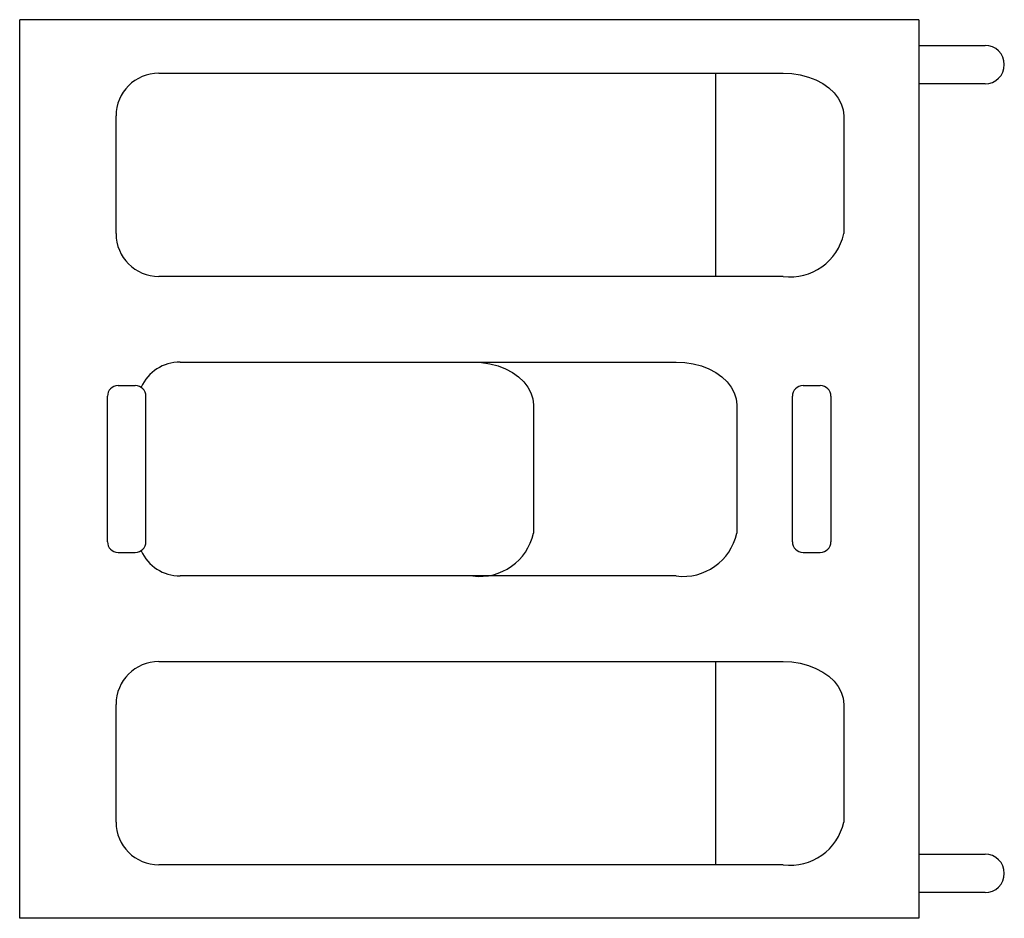
# Paper-space layout '_Снизу' of a CAD drawing. Units: millimetres. Extents: x -21 to 25, y -21 to 21.
import ezdxf

# ---------------------------------------------------------------- set-up
doc = ezdxf.new("R2010")
doc.units = ezdxf.units.MM

psp = doc.layouts.new('_Снизу')

# ---------------------------------------------------------------- linework, layer by layer
at = {"color": 7, "linetype": 'Continuous', "lineweight": 25}
for p, q in [((21, 21), (-21, 21)), ((-21, -21), (-21, 21)), ((21, 21), (21, -21)), ((21, 19.8), (24.1, 19.8)), ((-14.5, 18.5), (14.672, 18.5)), ((11.5, 18.5), (11.5, 9)), ((24.1, 18), (21, 18)), ((-16.5, 11), (-16.5, 16.5)), ((17.5, 16.5), (17.5, 11)), ((14.672, 9), (-14.5, 9)), ((-13.5, 5), (9.672, 5)), ((-16.4, 3.9), (-15.6, 3.9)), ((15.6, 3.9), (16.4, 3.9)), ((-16.9, -3.4), (-16.9, 3.4)), ((-15.1, -3.4), (-15.1, 3.4)), ((15.1, -3.4), (15.1, 3.4)), ((16.9, 3.4), (16.9, -3.4)), ((3, 3), (3, -3)), ((12.5, 3), (12.5, -3)), ((-16.4, -3.9), (-15.6, -3.9)), ((15.6, -3.9), (16.4, -3.9)), ((9.672, -5), (-13.5, -5)), ((-14.5, -9), (14.672, -9)), ((11.5, -9), (11.5, -18.5)), ((-16.5, -16.5), (-16.5, -11)), ((17.5, -11), (17.5, -16.5)), ((21, -18), (24.1, -18)), ((14.672, -18.5), (-14.5, -18.5)), ((24.1, -19.8), (21, -19.8)), ((21, -21), (-21, -21))]:
    psp.add_line(p, q, dxfattribs=at)
at = {"color": 7, "linetype": 'Continuous', "lineweight": 25, "flags": 128}
for points in [[(14.672, 18.5), (15.074, 18.48), (15.468, 18.419), (15.847, 18.319), (16.201, 18.183), (16.524, 18.011), (16.809, 17.81), (17.051, 17.581), (17.244, 17.331), (17.385, 17.063), (17.471, 16.785), (17.5, 16.5)], [(0.172, 5), (0.574, 4.98), (0.968, 4.919), (1.347, 4.819), (1.701, 4.683), (2.024, 4.511), (2.309, 4.31), (2.551, 4.081), (2.744, 3.831), (2.885, 3.563), (2.971, 3.285), (3, 3)], [(9.672, 5), (10.074, 4.98), (10.468, 4.919), (10.847, 4.819), (11.201, 4.683), (11.524, 4.511), (11.809, 4.31), (12.051, 4.081), (12.244, 3.831), (12.385, 3.563), (12.471, 3.285), (12.5, 3)], [(14.672, -9), (15.074, -9.02), (15.468, -9.081), (15.847, -9.181), (16.201, -9.317), (16.524, -9.489), (16.809, -9.69), (17.051, -9.919), (17.244, -10.169), (17.385, -10.437), (17.471, -10.715), (17.5, -11)]]:
    psp.add_lwpolyline(points, dxfattribs=at)
at = {"color": 7, "linetype": 'Continuous', "lineweight": 25}
for centre, radius, start, end in [((24.1, 18.9), 0.9, 270, 90), ((-14.5, 16.5), 2, 90, 180), ((-14.5, 11), 2, 180, 270), ((14.992, 11.547), 2.567, 262.8394, 347.6894), ((-13.5, 3), 2, 90, 155.867), ((-16.4, 3.4), 0.5, 90, 180), ((-15.6, 3.4), 0.5, 0, 90), ((15.6, 3.4), 0.5, 90, 180), ((16.4, 3.4), 0.5, 0, 90), ((0.492, -2.453), 2.567, 262.8394, 347.6894), ((9.992, -2.453), 2.567, 262.8394, 347.6894), ((-16.4, -3.4), 0.5, 180, 270), ((-15.6, -3.4), 0.5, 270, 360), ((15.6, -3.4), 0.5, 180, 270), ((16.4, -3.4), 0.5, 270, 0), ((-13.5, -3), 2, 204.133, 270), ((-14.5, -11), 2, 90, 180), ((-14.5, -16.5), 2, 180, 270), ((14.992, -15.953), 2.567, 262.8394, 347.6894), ((24.1, -18.9), 0.9, 270, 90)]:
    psp.add_arc(centre, radius, start, end, dxfattribs=at)

doc.saveas('drawing.dxf')
